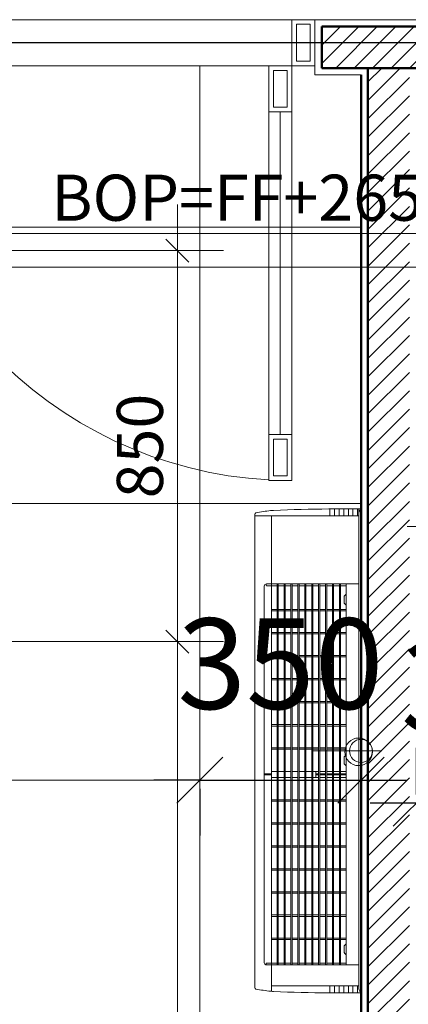
# Model space of a CAD drawing. Units: millimetres. Extents: x -2265333 to 5231733, y -1494368 to 1420046.
# Drawn here: x -2119581 to -2118739, y -1474848 to -1472711 of the extents above; entities that cross this region are included whole.
import ezdxf

# ---------------------------------------------------------------- set-up
doc = ezdxf.new("R2010")
doc.units = ezdxf.units.MM
doc.header["$LTSCALE"] = 150
doc.header["$MEASUREMENT"] = 0
doc.header["$PDMODE"] = 3
doc.linetypes.add('DASHDOTX2', pattern=[2, 1, -0.5, 0, -0.5])
doc.linetypes.add('Xref-CEILING-1F-Rev.08$0$GẠCH CHẤM', pattern=[16, 0, -2, 12, -2])
doc.layers.get('0').update_dxf_attribs({"linetype": 'CONTINUOUS'})
doc.layers.get('Defpoints').update_dxf_attribs({"color": 8, "linetype": 'CONTINUOUS'})
for name, color, linetype in [('Ac2d_SSO', 102, 'CONTINUOUS'), ('DRAINAGE', 5, 'CONTINUOUS'), ('FP-DIM', 10, 'CONTINUOUS'), ('FP-PIPE', 10, 'CONTINUOUS'), ('FP-SUPPORTDIM', 10, 'CONTINUOUS'), ('ME-FCU', 80, 'CONTINUOUS')]:
    doc.layers.add(name, color=color, linetype=linetype)
for name, color, linetype, lineweight in [('Xref-CEILING-1F-Rev.08$0$09_TD_GE_Hatch', 252, 'CONTINUOUS', 5), ('Xref-CEILING-1F-Rev.08$0$15_TD_AR_symbol', 137, 'CONTINUOUS', 5), ('Xref-CEILING-1F-Rev.08$0$15_TD_AR_wall', 35, 'CONTINUOUS', 20), ('Xref-CEILING-1F-Rev.08$0$_ 15_TD_AR_wall', 35, 'CONTINUOUS', 50), ('Xref-CEILING-1F-Rev.08$0$A-CLNG-GRID', 1, 'CONTINUOUS', 9), ('Xref-CEILING-1F-Rev.08$0$A-DETL-GENF', 9, 'CONTINUOUS', 5), ('Xref-CEILING-1F-Rev.08$0$A-DOOR', 21, 'CONTINUOUS', 20)]:
    doc.layers.add(name, color=color, linetype=linetype, lineweight=lineweight)
doc.styles.add('FP TEXT', font='VNI-Helve.TTF', dxfattribs={"width": 0.8})
doc.styles.get("Standard").update_dxf_attribs({"font": 'times_0.ttf', "height": 150})
doc.styles.add('Xref-CEILING-1F-Rev.08$0$Arial Narrow_B', font='ARIALNB_0.TTF', dxfattribs={"height": 196.625767})
doc.dimstyles.new('FP-DIM V-200', dxfattribs={"dimscale": 100, "dimtxt": 1, "dimasz": 0.5, "dimexe": 1, "dimexo": 1, "dimgap": 0.3, "dimtad": 1, "dimdec": 0, "dimrnd": 5, "dimzin": 0, "dimdsep": 46, "dimtxsty": 'FP TEXT', "dimblk": 'OBLIQUE', "dimcen": 0.09, "dimdle": 1, "dimclrd": 4, "dimclre": 4, "dimclrt": 10, "dimadec": 0, "dimazin": 0, "dimtfac": 1, "dimtdec": 0, "dimtofl": 0, "dimtmove": 1, "dimatfit": 3, "dimfxl": 1, "dimtolj": 1, "dimtzin": 0, "dimlwd": 5, "dimlwe": 5, "dimarcsym": 0})
doc.dimstyles.new('SupportFP-DIM V-200', dxfattribs={"dimscale": 100, "dimtxt": 1, "dimasz": 1, "dimexe": 1, "dimexo": 1, "dimgap": 0.3, "dimtad": 1, "dimtih": 1, "dimtoh": 1, "dimdec": 0, "dimrnd": 5, "dimzin": 0, "dimdsep": 46, "dimtxsty": 'FP TEXT', "dimcen": 0.09, "dimdle": 1, "dimclrd": 3, "dimclre": 3, "dimclrt": 2, "dimadec": 0, "dimazin": 0, "dimtfac": 1, "dimtdec": 0, "dimtofl": 0, "dimtmove": 1, "dimatfit": 3, "dimfxl": 0.18, "dimtolj": 1, "dimtzin": 0, "dimlwd": 5, "dimlwe": 5, "dimarcsym": 1})
doc.dimstyles.new('Xref-CEILING-1F-Rev.08$0$DIMENSION', dxfattribs={"dimscale": 304.8, "dimtxt": 200, "dimasz": 0.328084, "dimexe": 0.393701, "dimexo": 0.0625, "dimgap": 0.5, "dimtad": 1, "dimdec": 0, "dimzin": 0, "dimdsep": 46, "dimtxsty": 'Xref-CEILING-1F-Rev.08$0$Arial Narrow_B', "dimblk1": 'Xref-CEILING-1F-Rev.08$0$_Oblique', "dimblk2": 'Xref-CEILING-1F-Rev.08$0$_Oblique', "dimsah": 1, "dimcen": 0.09, "dimdle": 0.393701, "dimazin": 0, "dimtfac": 1, "dimtdec": 0, "dimtix": 1, "dimtmove": 0, "dimatfit": 3, "dimfxl": 1, "dimtvp": 1, "dimtolj": 1, "dimtzin": 0, "dimarcsym": 0})

# ---------------------------------------------------------------- blocks, each defined once
blk = doc.blocks.new('Xref-CEILING-1F-Rev.08$0$AC Single swing_-1st FLOOR0')
at = {"layer": 'Xref-CEILING-1F-Rev.08$0$A-DETL-GENF', "color": 8}
for p, q in [((-1325, 50), (-1275, 50)), ((-1325, -50), (-1325, 50)), ((-1325, 50), (-1275, 50)), ((-1325, -50), (-1325, 50)), ((-1275, 50), (-1275, -50)), ((-1275, 50), (-1275, -50)), ((-1315, 40), (-1315, -40)), ((-1285, 40), (-1315, 40)), ((-1285, -40), (-1285, 40)), ((-1315, -40), (-1285, -40)), ((-1275, -50), (-1325, -50)), ((-1275, -50), (-1325, -50)), ((-1275, -50), (-1225, -50)), ((-1275, -150), (-1275, -50)), ((-1275, -50), (-1225, -50)), ((-1275, -950), (-1275, -50)), ((-1275, -50), (-1225, -50)), ((-1275, -950), (-1275, -50)), ((-1265, -60), (-1265, -140)), ((-1235, -60), (-1265, -60)), ((-1235, -140), (-1235, -60)), ((-1225, -50), (-1225, -150)), ((-1225, -50), (-1225, -950)), ((-1225, -50), (-1225, -950)), ((-1265, -140), (-1235, -140)), ((-1225, -150), (-1275, -150)), ((-1250, -150), (-1250, -850)), ((-1275, -850), (-1225, -850)), ((-1275, -950), (-1275, -850)), ((-1225, -850), (-1225, -950)), ((-1235, -860), (-1265, -860)), ((-1265, -860), (-1265, -940)), ((-1235, -940), (-1235, -860)), ((-1265, -940), (-1235, -940)), ((-1225, -950), (-1275, -950)), ((-1225, -950), (-1275, -950)), ((-1225, -950), (-1275, -950))]:
    blk.add_line(p, q, dxfattribs=at)
for end in [0, 360]:
    blk.add_arc((-1275, -50), 900, 273.1847, end, dxfattribs=at)
blk = doc.blocks.new('Xref-CEILING-1F-Rev.08$0$_Oblique')
at = {"color": 0, "linetype": 'ByBlock', "lineweight": -2}
blk.add_line((-0.5, -0.5), (0.5, 0.5), dxfattribs=at)
blk = doc.blocks.new('*D880')
at = {"layer": 'Defpoints', "color": 0, "lineweight": 20}
for p in [(21265.3, 6090.2), (21615, 6090.2), (21615, 6090.2)]:
    blk.add_point(p, dxfattribs=at)
at = {"layer": 'Xref-CEILING-1F-Rev.08$0$15_TD_AR_symbol', "color": 0, "lineweight": -2}
for p, q in [((21615, 6109.2), (21615, 6210.2)), ((21265.3, 6090.2), (21165.3, 6090.2)), ((21265.3, 6090.2), (21615, 6090.2)), ((21615, 6090.2), (21715, 6090.2)), ((21265.3, 6071.1), (21265.3, 5970.2))]:
    blk.add_line(p, q, dxfattribs=at)
at = {"layer": 'Xref-CEILING-1F-Rev.08$0$15_TD_AR_symbol', "color": 0, "lineweight": -2, "xscale": 100, "yscale": 100, "zscale": 100}
blk.add_blockref('Xref-CEILING-1F-Rev.08$0$_Oblique', (21265.3, 6090.2), dxfattribs=at)
at = {"layer": 'Xref-CEILING-1F-Rev.08$0$15_TD_AR_symbol', "color": 0, "lineweight": -2, "xscale": 100, "yscale": 100, "zscale": 100, "rotation": 180}
blk.add_blockref('Xref-CEILING-1F-Rev.08$0$_Oblique', (21615, 6090.2), dxfattribs=at)
at = {"layer": 'Xref-CEILING-1F-Rev.08$0$15_TD_AR_symbol', "color": 0, "insert": (21440.2, 6342.9), "char_height": 196.63, "attachment_point": 5, "style": 'Xref-CEILING-1F-Rev.08$0$Arial Narrow_B'}
blk.add_mtext('\\A1;350', dxfattribs=at)
blk = doc.blocks.new('*D899')
at = {"layer": 'Defpoints', "color": 0, "lineweight": 20}
for p in [(21735, 6040.2), (22115, 6040.2), (22115, 6040.2)]:
    blk.add_point(p, dxfattribs=at)
at = {"layer": 'Xref-CEILING-1F-Rev.08$0$15_TD_AR_symbol', "color": 0, "lineweight": -2}
for p, q in [((21735, 6059.2), (21735, 6160.2)), ((22115, 6059.2), (22115, 6160.2)), ((21735, 6040.2), (21635, 6040.2)), ((21735, 6040.2), (22115, 6040.2)), ((22115, 6040.2), (22215, 6040.2))]:
    blk.add_line(p, q, dxfattribs=at)
at = {"layer": 'Xref-CEILING-1F-Rev.08$0$15_TD_AR_symbol', "color": 0, "lineweight": -2, "xscale": 100, "yscale": 100, "zscale": 100}
blk.add_blockref('Xref-CEILING-1F-Rev.08$0$_Oblique', (21735, 6040.2), dxfattribs=at)
at = {"layer": 'Xref-CEILING-1F-Rev.08$0$15_TD_AR_symbol', "color": 0, "lineweight": -2, "xscale": 100, "yscale": 100, "zscale": 100, "rotation": 180}
blk.add_blockref('Xref-CEILING-1F-Rev.08$0$_Oblique', (22115, 6040.2), dxfattribs=at)
at = {"layer": 'Xref-CEILING-1F-Rev.08$0$15_TD_AR_symbol', "color": 0, "insert": (21925, 6292.9), "char_height": 196.63, "attachment_point": 5, "style": 'Xref-CEILING-1F-Rev.08$0$Arial Narrow_B'}
blk.add_mtext('\\A1;380', dxfattribs=at)
blk = doc.blocks.new('FXAQ40-63.CB')
at = {"color": 251, "linetype": 'DASHDOTX2', "lineweight": 0}
blk.add_line((0, 45), (0, -250), dxfattribs=at)
at = {"color": 251, "lineweight": 0}
for p, q in [((524.5, 0), (-524.5, 0)), ((-525, -0.5), (-525, -70)), ((-510, -7.5), (-525, -7.5)), ((-510, -17.5), (-525, -17.5)), ((-510, -5), (-514.4, -5)), ((525, -5), (-510, -5)), ((-510, -5), (-510, -194)), ((-464.5, -5), (-464.5, -204.8)), ((362.5, -5), (362.5, -204.8)), ((510, -5), (510, -230)), ((510, -5), (514.4, -5)), ((510, -7.5), (525, -7.5)), ((510, -17.5), (525, -17.5)), ((525, -0.5), (525, -70)), ((-510, -27.5), (-525, -27.5)), ((-510, -37.5), (-525, -37.5)), ((362.5, -32), (-464.5, -32)), ((-460.5, -32), (-460.5, -44.5)), ((-442.7, -32), (-439, -35.6)), ((-424.4, -36.5), (-435.7, -36.5)), ((-418.7, -32), (-422.3, -35.6)), ((-409, -32), (-409, -44.5)), ((-406, -32), (-406, -44.5)), ((-359, -32), (-359, -44.5)), ((-356, -32), (-356, -44.5)), ((-309, -32), (-309, -44.5)), ((-306, -32), (-306, -44.5)), ((-259, -32), (-259, -44.5)), ((-256, -32), (-256, -44.5)), ((-209, -32), (-209, -44.5)), ((-206, -32), (-206, -44.5)), ((-159, -32), (-159, -44.5)), ((-156, -32), (-156, -44.5)), ((-109, -32), (-109, -44.5)), ((-106, -32), (-106, -44.5)), ((-57.5, -44.5), (-57.5, -32)), ((-52.2, -44.5), (-52.2, -32)), ((-49.8, -44.5), (-49.8, -32)), ((-44.5, -44.5), (-44.5, -32)), ((-32.5, -32), (-28.9, -35.6)), ((-14.2, -36.5), (-26.8, -36.5)), ((-8.5, -32), (-12.1, -35.6)), ((4, -32), (4, -44.5)), ((7, -32), (7, -44.5)), ((54, -32), (54, -44.5)), ((57, -32), (57, -44.5)), ((104, -32), (104, -44.5)), ((107, -32), (107, -44.5)), ((154, -32), (154, -44.5)), ((157, -32), (157, -44.5)), ((204, -32), (204, -44.5)), ((207, -32), (207, -44.5)), ((254, -32), (254, -44.5)), ((257, -32), (257, -44.5)), ((304, -32), (304, -44.5)), ((307, -32), (307, -44.5)), ((316, -32), (319.6, -35.6)), ((334.3, -36.5), (321.7, -36.5)), ((340, -32), (336.4, -35.6)), ((358.5, -32), (358.5, -44.5)), ((510, -27.5), (525, -27.5)), ((510, -37.5), (525, -37.5)), ((-510, -47.5), (-525, -47.5)), ((-510, -57.5), (-525, -57.5)), ((362.5, -44.5), (-464.5, -44.5)), ((362.5, -47), (-464.5, -47)), ((362.5, -59.5), (-464.5, -59.5)), ((362.5, -62), (-464.5, -62)), ((-460.5, -47), (-460.5, -59.5)), ((-460.5, -62), (-460.5, -74.5)), ((-409, -47), (-409, -59.5)), ((-409, -62), (-409, -74.5)), ((-406, -47), (-406, -59.5)), ((-406, -62), (-406, -74.5)), ((-359, -47), (-359, -59.5)), ((-359, -62), (-359, -74.5)), ((-356, -47), (-356, -59.5)), ((-356, -62), (-356, -74.5)), ((-309, -47), (-309, -59.5)), ((-309, -62), (-309, -74.5)), ((-306, -47), (-306, -59.5)), ((-306, -62), (-306, -74.5)), ((-259, -47), (-259, -59.5)), ((-259, -62), (-259, -74.5)), ((-256, -47), (-256, -59.5)), ((-256, -62), (-256, -74.5)), ((-209, -47), (-209, -59.5)), ((-209, -62), (-209, -74.5)), ((-206, -47), (-206, -59.5)), ((-206, -62), (-206, -74.5)), ((-159, -47), (-159, -59.5)), ((-159, -62), (-159, -74.5)), ((-156, -47), (-156, -59.5)), ((-156, -62), (-156, -74.5)), ((-109, -47), (-109, -59.5)), ((-109, -62), (-109, -74.5)), ((-106, -47), (-106, -59.5)), ((-106, -62), (-106, -74.5)), ((-57.5, -59.5), (-57.5, -47)), ((-57.5, -74.5), (-57.5, -62)), ((-52.2, -59.5), (-52.2, -47)), ((-52.2, -74.5), (-52.2, -62)), ((-49.8, -59.5), (-49.8, -47)), ((-49.8, -74.5), (-49.8, -62)), ((-44.5, -59.5), (-44.5, -47)), ((-44.5, -74.5), (-44.5, -62)), ((4, -47), (4, -59.5)), ((4, -62), (4, -74.5)), ((7, -47), (7, -59.5)), ((7, -62), (7, -74.5)), ((54, -47), (54, -59.5)), ((54, -62), (54, -74.5)), ((57, -47), (57, -59.5)), ((57, -62), (57, -74.5)), ((104, -47), (104, -59.5)), ((104, -62), (104, -74.5)), ((107, -47), (107, -59.5)), ((107, -62), (107, -74.5)), ((154, -47), (154, -59.5)), ((154, -62), (154, -74.5)), ((157, -47), (157, -59.5)), ((157, -62), (157, -74.5)), ((204, -47), (204, -59.5)), ((204, -62), (204, -74.5)), ((207, -47), (207, -59.5)), ((207, -62), (207, -74.5)), ((254, -47), (254, -59.5)), ((254, -62), (254, -74.5)), ((257, -47), (257, -59.5)), ((257, -62), (257, -74.5)), ((304, -47), (304, -59.5)), ((304, -62), (304, -74.5)), ((307, -47), (307, -59.5)), ((307, -62), (307, -74.5)), ((358.5, -47), (358.5, -59.5)), ((358.5, -62), (358.5, -74.5)), ((510, -47.5), (525, -47.5)), ((510, -57.5), (525, -57.5)), ((-510, -67.5), (-525, -67.5)), ((362.5, -74.5), (-464.5, -74.5)), ((362.5, -77), (-464.5, -77)), ((-460.5, -77), (-460.5, -89.5)), ((-409, -77), (-409, -89.5)), ((-406, -77), (-406, -89.5)), ((-359, -77), (-359, -89.5)), ((-356, -77), (-356, -89.5)), ((-309, -77), (-309, -89.5)), ((-306, -77), (-306, -89.5)), ((-259, -77), (-259, -89.5)), ((-256, -77), (-256, -89.5)), ((-209, -77), (-209, -89.5)), ((-206, -77), (-206, -89.5)), ((-159, -77), (-159, -89.5)), ((-156, -77), (-156, -89.5)), ((-109, -77), (-109, -89.5)), ((-106, -77), (-106, -89.5)), ((-57.5, -89.5), (-57.5, -77)), ((-52.2, -89.5), (-52.2, -77)), ((-49.8, -89.5), (-49.8, -77)), ((-44.5, -89.5), (-44.5, -77)), ((4, -77), (4, -89.5)), ((7, -77), (7, -89.5)), ((54, -77), (54, -89.5)), ((57, -77), (57, -89.5)), ((104, -77), (104, -89.5)), ((107, -77), (107, -89.5)), ((154, -77), (154, -89.5)), ((157, -77), (157, -89.5)), ((204, -77), (204, -89.5)), ((207, -77), (207, -89.5)), ((254, -77), (254, -89.5)), ((257, -77), (257, -89.5)), ((304, -77), (304, -89.5)), ((307, -77), (307, -89.5)), ((358.5, -77), (358.5, -89.5)), ((510, -67.5), (525, -67.5)), ((362.5, -89.5), (-464.5, -89.5)), ((362.5, -92), (-464.5, -92)), ((362.5, -104.5), (-464.5, -104.5)), ((-460.5, -92), (-460.5, -104.5)), ((-409, -92), (-409, -104.5)), ((-406, -92), (-406, -104.5)), ((-359, -92), (-359, -104.5)), ((-356, -92), (-356, -104.5)), ((-309, -92), (-309, -104.5)), ((-306, -92), (-306, -104.5)), ((-259, -92), (-259, -104.5)), ((-256, -92), (-256, -104.5)), ((-209, -92), (-209, -104.5)), ((-206, -92), (-206, -104.5)), ((-159, -92), (-159, -104.5)), ((-156, -92), (-156, -104.5)), ((-109, -92), (-109, -104.5)), ((-106, -92), (-106, -104.5)), ((-57.5, -104.5), (-57.5, -92)), ((-57.5, -98), (-44.5, -98)), ((-52.2, -98), (-52.2, -92)), ((-49.8, -98), (-49.8, -92)), ((-44.5, -104.5), (-44.5, -92)), ((4, -92), (4, -104.5)), ((7, -92), (7, -104.5)), ((54, -92), (54, -104.5)), ((57, -92), (57, -104.5)), ((104, -92), (104, -104.5)), ((107, -92), (107, -104.5)), ((154, -92), (154, -104.5)), ((157, -92), (157, -104.5)), ((204, -92), (204, -104.5)), ((207, -92), (207, -104.5)), ((254, -92), (254, -104.5)), ((257, -92), (257, -104.5)), ((304, -92), (304, -104.5)), ((307, -92), (307, -104.5)), ((358.5, -92), (358.5, -104.5)), ((362.5, -107), (-464.5, -107)), ((362.5, -119.5), (-464.5, -119.5)), ((362.5, -122), (-464.5, -122)), ((-460.5, -107), (-460.5, -119.5)), ((-460.5, -122), (-460.5, -134.5)), ((-409, -107), (-409, -119.5)), ((-409, -122), (-409, -134.5)), ((-406, -107), (-406, -119.5)), ((-406, -122), (-406, -134.5)), ((-359, -107), (-359, -119.5)), ((-359, -122), (-359, -134.5)), ((-356, -107), (-356, -119.5)), ((-356, -122), (-356, -134.5)), ((-309, -107), (-309, -119.5)), ((-309, -122), (-309, -134.5)), ((-306, -107), (-306, -119.5)), ((-306, -122), (-306, -134.5)), ((-259, -107), (-259, -119.5)), ((-259, -122), (-259, -134.5)), ((-256, -107), (-256, -119.5)), ((-256, -122), (-256, -134.5)), ((-209, -107), (-209, -119.5)), ((-209, -122), (-209, -134.5)), ((-206, -107), (-206, -119.5)), ((-206, -122), (-206, -134.5)), ((-159, -107), (-159, -119.5)), ((-159, -122), (-159, -134.5)), ((-156, -107), (-156, -119.5)), ((-156, -122), (-156, -134.5)), ((-109, -107), (-109, -119.5)), ((-109, -122), (-109, -134.5)), ((-106, -107), (-106, -119.5)), ((-106, -122), (-106, -134.5)), ((-57.5, -119.5), (-57.5, -107)), ((-57.5, -134.5), (-57.5, -122)), ((-44.5, -119.5), (-44.5, -107)), ((-44.5, -134.5), (-44.5, -122)), ((4, -107), (4, -119.5)), ((4, -122), (4, -134.5)), ((7, -107), (7, -119.5)), ((7, -122), (7, -134.5)), ((54, -107), (54, -119.5)), ((54, -122), (54, -134.5)), ((57, -107), (57, -119.5)), ((57, -122), (57, -134.5)), ((104, -107), (104, -119.5)), ((104, -122), (104, -134.5)), ((107, -107), (107, -119.5)), ((107, -122), (107, -134.5)), ((154, -107), (154, -119.5)), ((154, -122), (154, -134.5)), ((157, -107), (157, -119.5)), ((157, -122), (157, -134.5)), ((204, -107), (204, -119.5)), ((204, -122), (204, -134.5)), ((207, -107), (207, -119.5)), ((207, -122), (207, -134.5)), ((254, -107), (254, -119.5)), ((254, -122), (254, -134.5)), ((257, -107), (257, -119.5)), ((257, -122), (257, -134.5)), ((304, -107), (304, -119.5)), ((304, -122), (304, -134.5)), ((307, -107), (307, -119.5)), ((307, -122), (307, -134.5)), ((358.5, -107), (358.5, -119.5)), ((358.5, -122), (358.5, -134.5)), ((362.5, -134.5), (-464.5, -134.5)), ((362.5, -137), (-464.5, -137)), ((362.5, -149.5), (-464.5, -149.5)), ((-460.5, -137), (-460.5, -149.5)), ((-409, -137), (-409, -149.5)), ((-406, -137), (-406, -149.5)), ((-359, -137), (-359, -149.5)), ((-356, -137), (-356, -149.5)), ((-309, -137), (-309, -149.5)), ((-306, -137), (-306, -149.5)), ((-259, -137), (-259, -149.5)), ((-256, -137), (-256, -149.5)), ((-209, -137), (-209, -149.5)), ((-206, -137), (-206, -149.5)), ((-159, -137), (-159, -149.5)), ((-156, -137), (-156, -149.5)), ((-109, -137), (-109, -149.5)), ((-106, -137), (-106, -149.5)), ((-57.5, -149.5), (-57.5, -137)), ((-44.5, -149.5), (-44.5, -137)), ((4, -137), (4, -149.5)), ((7, -137), (7, -149.5)), ((54, -137), (54, -149.5)), ((57, -137), (57, -149.5)), ((104, -137), (104, -149.5)), ((107, -137), (107, -149.5)), ((154, -137), (154, -149.5)), ((157, -137), (157, -149.5)), ((204, -137), (204, -149.5)), ((207, -137), (207, -149.5)), ((254, -137), (254, -149.5)), ((257, -137), (257, -149.5)), ((304, -137), (304, -149.5)), ((307, -137), (307, -149.5)), ((358.5, -137), (358.5, -149.5)), ((362.5, -152), (-464.5, -152)), ((362.5, -164.5), (-464.5, -164.5)), ((362.5, -167), (-464.5, -167)), ((-460.5, -152), (-460.5, -164.5)), ((-460.5, -167), (-460.5, -179.5)), ((-409, -152), (-409, -164.5)), ((-409, -167), (-409, -179.5)), ((-406, -152), (-406, -164.5)), ((-406, -167), (-406, -179.5)), ((-359, -152), (-359, -164.5)), ((-359, -167), (-359, -179.5)), ((-356, -152), (-356, -164.5)), ((-356, -167), (-356, -179.5)), ((-309, -152), (-309, -164.5)), ((-309, -167), (-309, -179.5)), ((-306, -152), (-306, -164.5)), ((-306, -167), (-306, -179.5)), ((-259, -152), (-259, -164.5)), ((-259, -167), (-259, -179.5)), ((-256, -152), (-256, -164.5)), ((-256, -167), (-256, -179.5)), ((-209, -152), (-209, -164.5)), ((-209, -167), (-209, -179.5)), ((-206, -152), (-206, -164.5)), ((-206, -167), (-206, -179.5)), ((-159, -152), (-159, -164.5)), ((-159, -167), (-159, -179.5)), ((-156, -152), (-156, -164.5)), ((-156, -167), (-156, -179.5)), ((-109, -152), (-109, -164.5)), ((-109, -167), (-109, -179.5)), ((-106, -152), (-106, -164.5)), ((-106, -167), (-106, -179.5)), ((-57.5, -164.5), (-57.5, -152)), ((-57.5, -179.5), (-57.5, -167)), ((-44.5, -164.5), (-44.5, -152)), ((-44.5, -179.5), (-44.5, -167)), ((4, -152), (4, -164.5)), ((4, -167), (4, -179.5)), ((7, -152), (7, -164.5)), ((7, -167), (7, -179.5)), ((54, -152), (54, -164.5)), ((54, -167), (54, -179.5)), ((57, -152), (57, -164.5)), ((57, -167), (57, -179.5)), ((104, -152), (104, -164.5)), ((104, -167), (104, -179.5)), ((107, -152), (107, -164.5)), ((107, -167), (107, -179.5)), ((154, -152), (154, -164.5)), ((154, -167), (154, -179.5)), ((157, -152), (157, -164.5)), ((157, -167), (157, -179.5)), ((204, -152), (204, -164.5)), ((204, -167), (204, -179.5)), ((207, -152), (207, -164.5)), ((207, -167), (207, -179.5)), ((254, -152), (254, -164.5)), ((254, -167), (254, -179.5)), ((257, -152), (257, -164.5)), ((257, -167), (257, -179.5)), ((304, -152), (304, -164.5)), ((304, -167), (304, -179.5)), ((307, -152), (307, -164.5)), ((307, -167), (307, -179.5)), ((358.5, -152), (358.5, -164.5)), ((358.5, -167), (358.5, -179.5)), ((362.5, -179.5), (-464.5, -179.5)), ((362.5, -182), (-464.5, -182)), ((-460.5, -182), (-460.5, -205)), ((-409, -182), (-409, -194)), ((-406, -182), (-406, -194)), ((-359, -182), (-359, -194)), ((-356, -182), (-356, -194)), ((-309, -182), (-309, -194)), ((-306, -182), (-306, -194)), ((-259, -182), (-259, -194)), ((-256, -182), (-256, -194)), ((-209, -182), (-209, -194)), ((-206, -182), (-206, -194)), ((-159, -182), (-159, -194)), ((-156, -182), (-156, -194)), ((-109, -182), (-109, -194)), ((-106, -182), (-106, -194)), ((-57.5, -194), (-57.5, -182)), ((-44.5, -194), (-44.5, -182)), ((4, -182), (4, -194)), ((7, -182), (7, -194)), ((54, -182), (54, -194)), ((57, -182), (57, -194)), ((104, -182), (104, -194)), ((107, -182), (107, -194)), ((154, -182), (154, -194)), ((157, -182), (157, -194)), ((204, -182), (204, -194)), ((207, -182), (207, -194)), ((254, -182), (254, -194)), ((257, -182), (257, -194)), ((304, -182), (304, -194)), ((307, -182), (307, -194)), ((358.5, -182), (358.5, -205)), ((510, -194), (-521.6, -194)), ((-461, -205.5), (-464.4, -205.5)), ((357.5, -209.8), (-459.5, -209.8)), ((-52.2, -194), (-52.2, -209.8)), ((-49.8, -194), (-49.8, -209.8)), ((359, -205.5), (362.4, -205.5)), ((513.3, -230), (-513.3, -230))]:
    blk.add_line(p, q, dxfattribs=at)
blk.add_circle((0, 0), 25, dxfattribs=at)
for centre, radius, start, end in [((-524.5, -0.5), 0.5, 90, 180), ((524.5, -0.5), 0.5, 0, 90), ((-521.9, -0.5), 0.536, 105.1256, 178.1198), ((-519.4, -0.3), 2.96, 183.2786, 227.1697), ((-513.4, 8.9), 14, 234.9632, 266.0756), ((513.4, 8.9), 14, 273.9244, 305.0368), ((519.4, -0.3), 2.96, 312.8303, 356.7214), ((521.9, -0.5), 0.536, 1.8802, 74.8744), ((-436.9, -33.5), 3, 225, 262.6111), ((-437.9, -129.5), 93, 88.6252, 89.6377), ((-424.4, -33.5), 3, 270, 315), ((-26.8, -33.5), 3, 225, 270), ((-14.2, -33.5), 3, 270, 315), ((321.7, -33.5), 3, 225, 270), ((334.3, -33.5), 3, 270, 315), ((3051, -40.2), 3576.1, 180.4774, 182.3951), ((-3051, -40.2), 3576.1, 357.6049, 359.5226), ((-487.1, -187.7), 34.9, 183.2298, 189.7333), ((487.1, -187.7), 34.9, 350.2667, 356.7702), ((-506.3, -194), 15.2, 178.6076, 188.7045), ((-126.2, -156.3), 397.2, 185.7684, 190.3761), ((-459.5, -204.8), 5, 180, 270), ((-461, -205), 0.5, 270, 0), ((357.5, -204.8), 5, 270, 0), ((359, -205), 0.5, 180, 270), ((126.2, -156.3), 397.2, 349.6239, 354.2316), ((506.3, -194), 15.2, 351.2955, 1.3924), ((-513.6, -226.4), 3.6, 204.0386, 275.2141), ((513.6, -226.4), 3.6, 264.7859, 335.9614)]:
    blk.add_arc(centre, radius, start, end, dxfattribs=at)
blk = doc.blocks.new('*D475')
at = {"layer": 'Defpoints', "color": 0, "lineweight": 20, "ltscale": 0.05, "transparency": 16777216}
for p in [(-2120014.1, -1472511.4), (-2117914.1, -1472511.4), (-2120014.1, -1472665.9)]:
    blk.add_point(p, dxfattribs=at)
at = {"layer": 'FP-SUPPORTDIM', "color": 3, "linetype": 'ByBlock', "lineweight": 5, "ltscale": 0.05, "transparency": 16777216}
for p, q in [((-2120014.1, -1472611.4), (-2120014.1, -1472765.9)), ((-2117914.1, -1472611.4), (-2117914.1, -1472765.9)), ((-2118014.1, -1472665.9), (-2119914.1, -1472665.9))]:
    blk.add_line(p, q, dxfattribs=at)
at = {"layer": 'FP-SUPPORTDIM', "color": 3, "lineweight": 20, "ltscale": 0.05, "transparency": 16777216}
for points in [[(-2119914.1, -1472649.2), (-2119914.1, -1472682.5), (-2120014.1, -1472665.9)], [(-2118014.1, -1472649.2), (-2118014.1, -1472682.5), (-2117914.1, -1472665.9)]]:
    blk.add_solid(points, dxfattribs=at)
at = {"layer": 'FP-SUPPORTDIM', "color": 2, "lineweight": 20, "ltscale": 0.05, "transparency": 16777216, "insert": (-2118964.1, -1472584.5), "char_height": 100, "attachment_point": 5, "style": 'FP TEXT'}
blk.add_mtext('\\A1;2100', dxfattribs=at)
blk = doc.blocks.new('_Oblique')
at = {"color": 0, "linetype": 'ByBlock', "lineweight": -2}
blk.add_line((-0.5, -0.5), (0.5, 0.5), dxfattribs=at)
blk = doc.blocks.new('*D557')
at = {"layer": 'Defpoints', "color": 0, "lineweight": 20, "ltscale": 0.05, "transparency": 16777216}
for p in [(-2119826.1, -1474060.7, 0.5), (-2119239.3, -1474060.7), (-2119826.1, -1476711.5, 0.5)]:
    blk.add_point(p, dxfattribs=at)
at = {"layer": 'FP-DIM', "color": 4, "lineweight": 5, "ltscale": 0.05, "transparency": 16777216}
for p, q in [((-2119239.3, -1476811.5), (-2119239.3, -1473960.7)), ((-2119726.1, -1474060.7), (-2119139.3, -1474060.7)), ((-2119726.1, -1476711.5), (-2119139.3, -1476711.5))]:
    blk.add_line(p, q, dxfattribs=at)
at = {"layer": 'FP-DIM', "color": 4, "lineweight": 5, "ltscale": 0.05, "transparency": 16777216, "xscale": 50, "yscale": 50, "zscale": 50}
for p, rotation in [((-2119239.3, -1474060.7), 90), ((-2119239.3, -1476711.5), 270)]:
    blk.add_blockref('_Oblique', p, dxfattribs=dict(at, rotation=rotation))
at = {"layer": 'FP-DIM', "color": 10, "lineweight": 20, "ltscale": 0.05, "transparency": 16777216, "insert": (-2119320.7, -1475386.1), "char_height": 100, "attachment_point": 5, "rotation": 90, "style": 'FP TEXT'}
blk.add_mtext('\\A1;2650', dxfattribs=at)
blk = doc.blocks.new('*D552')
at = {"layer": 'Defpoints', "color": 0, "lineweight": 20, "ltscale": 0.05, "transparency": 16777216}
for p in [(-2119826.1, -1473212.3, 0.8), (-2119239.3, -1473212.3), (-2119826.1, -1474060.7, 0.5)]:
    blk.add_point(p, dxfattribs=at)
at = {"layer": 'FP-DIM', "color": 4, "lineweight": 5, "ltscale": 0.05, "transparency": 16777216}
for p, q in [((-2119239.3, -1474160.7), (-2119239.3, -1473112.3)), ((-2119726.1, -1473212.3), (-2119139.3, -1473212.3)), ((-2119726.1, -1474060.7), (-2119139.3, -1474060.7))]:
    blk.add_line(p, q, dxfattribs=at)
at = {"layer": 'FP-DIM', "color": 4, "lineweight": 5, "ltscale": 0.05, "transparency": 16777216, "xscale": 50, "yscale": 50, "zscale": 50}
for p, rotation in [((-2119239.3, -1473212.3), 90), ((-2119239.3, -1474060.7), 270)]:
    blk.add_blockref('_Oblique', p, dxfattribs=dict(at, rotation=rotation))
at = {"layer": 'FP-DIM', "color": 10, "lineweight": 20, "ltscale": 0.05, "transparency": 16777216, "insert": (-2119320.7, -1473636.5), "char_height": 100, "attachment_point": 5, "rotation": 90, "style": 'FP TEXT'}
blk.add_mtext('\\A1;850', dxfattribs=at)
blk = doc.blocks.new('Xref-CEILING-1F-Rev.08')
at = {"layer": 'Xref-CEILING-1F-Rev.08$0$09_TD_GE_Hatch'}
h = blk.add_hatch(dxfattribs=at)
h.set_pattern_fill('JIS_WOOD', color=8, scale=40, style=0)
h.set_pattern_definition([(45, (121087, 53406.503), (-20, 20), [])])
h.paths.add_polyline_path([(14170.3, 7340.2), (14080.3, 7340.2), (14080.3, 4525.2), (14170.3, 4525.2)])
h.paths.add_polyline_path([(18500.3, 7340.2), (18410.3, 7340.2), (18410.3, 4525.2), (18500.3, 4525.2)])
h.paths.add_polyline_path([(18850, 7725.2), (18515.3, 7725.2), (18515.3, 7635.2), (18850, 7635.2)])
h.paths.add_polyline_path([(18265.3, 7725.2), (18180.3, 7725.2), (18180.3, 7635.2), (18265.3, 7635.2)])
h.paths.add_polyline_path([(22465.3, 7690.5), (21530, 7690.5), (21530, 7635.2), (22465.3, 7635.2)])
h.paths.add_polyline_path([(22465.3, 7725.2), (21530, 7725.2), (21530, 7690.5), (22465.3, 7690.5)])
h.paths.add_polyline_path([(23900.3, 7690.5), (22715.3, 7690.5), (22715.3, 7635.2), (23900.3, 7635.2)])
h.paths.add_polyline_path([(23900.3, 7725.2), (22715.3, 7725.2), (22715.3, 7690.5), (23900.3, 7690.5)])
h.paths.add_polyline_path([(26665.3, 7690.5), (26580.3, 7690.5), (26580.3, 7635.2), (26665.3, 7635.2)])
h.paths.add_polyline_path([(26665.3, 7725.2), (26580.3, 7725.2), (26580.3, 7690.5), (26665.3, 7690.5)])
h = blk.add_hatch(dxfattribs=at)
h.set_pattern_fill('JIS_WOOD', color=8, scale=40, style=0)
h.set_pattern_definition([(45, (121087, 53426.503), (-20, 20), [])])
h.paths.add_polyline_path([(21720, 7635.2), (21630, 7635.2), (21630, -2334.8), (14120.4, -2334.8), (13784, -1964.2), (13714.5, -2033.9), (14070.2, -2424.8), (21822, -2424.8), (21822, -2349.8), (21720, -2349.8)])
at = {"color": 8, "linetype": 'Xref-CEILING-1F-Rev.08$0$GẠCH CHẤM'}
blk.add_line((19675, 7690.5), (31107.2, 7690.5), dxfattribs=at)
at = {"layer": 'Xref-CEILING-1F-Rev.08$0$15_TD_AR_wall', "color": 8, "lineweight": 5}
for p, q in [((21515, 7740.2), (23915.3, 7740.2)), ((21515, 7640.2), (21515, 7740.2)), ((21515, 7620.2), (21515, 7740.1)), ((21515, 7620.2), (21615, 7620.2))]:
    blk.add_line(p, q, dxfattribs=at)
at = {"layer": 'Xref-CEILING-1F-Rev.08$0$_ 15_TD_AR_wall', "color": 8}
for p, q in [((21530, 7725.2), (23900.3, 7725.2)), ((21530, 7635.2), (21530, 7725.2)), ((21530, 7635.2), (23900.3, 7635.2)), ((21630, -2354.8), (21630, 7635.2)), ((21615, 4540.2), (21615, 7620.2))]:
    blk.add_line(p, q, dxfattribs=at)
at = {"layer": 'Xref-CEILING-1F-Rev.08$0$A-CLNG-GRID', "color": 8}
for p, q in [((21465, 7740.2), (20565, 7740.2)), ((20565, 7640.2), (21465, 7640.2)), ((21265.3, 7640.2), (21265.3, 4540.2)), ((21615, 7620.2), (21615, 4540.2)), ((18515.3, 7290.2), (21615, 7290.2)), ((18515.3, 6690.2), (21615, 6690.2)), ((21715, 6640.2), (26715.3, 6640.2)), ((20174, 6090.2), (21615, 6090.2))]:
    blk.add_line(p, q, dxfattribs=at)
at = {"layer": 'Xref-CEILING-1F-Rev.08$0$A-DOOR', "color": 8, "xscale": -1}
blk.add_blockref('Xref-CEILING-1F-Rev.08$0$AC Single swing_-1st FLOOR0', (20190, 7690.2), dxfattribs=at)
at = {"layer": 'Xref-CEILING-1F-Rev.08$0$15_TD_AR_symbol', "color": 8}
for base, p1, p2, picture, middle in [((21615, 6090.2), (21265.3, 6090.2), (21615, 6090.2), '*D880', (21440.2, 6342.9)), ((22115, 6040.2), (21735, 6040.2), (22115, 6040.2), '*D899', (21925, 6292.9))]:
    dim = blk.add_linear_dim(base=base, p1=p1, p2=p2, dimstyle='Xref-CEILING-1F-Rev.08$0$DIMENSION', override={"dimpost": '<>'}, dxfattribs=at)
    dim.commit()
    dim.dimension.update_dxf_attribs({"geometry": picture, "text_midpoint": middle})
blk = doc.blocks.new('COMBINE')
at = {"layer": 'Ac2d_SSO'}
blk.add_blockref('Xref-CEILING-1F-Rev.08', (-6048.7, 405.6), dxfattribs=at)
at = {"layer": 'DRAINAGE', "color": 251, "lineweight": 0}
blk.add_circle((15561.3, 6557.2), 30, dxfattribs=at)
at = {"layer": 'ME-FCU', "color": 251, "lineweight": 0, "xscale": -1, "rotation": 270}
blk.add_blockref('FXAQ40-63.CB', (15566.3, 6559.2), dxfattribs=at)

msp = doc.modelspace()

# ---------------------------------------------------------------- block references
at = {"layer": 'Ac2d_SSO'}
msp.add_blockref('COMBINE', (-2134407.4, -1480857.2), dxfattribs=at)

# ---------------------------------------------------------------- next in the draw order: linework, layer by layer
at = {"layer": 'FP-DIM', "lineweight": 20, "ltscale": 0.05}
for p, q in [((-2121967.1, -1473175.6, -0.5), (-2118141.1, -1473175.6, -0.5)), ((-2121967.1, -1473248.6, -0.5), (-2118141.1, -1473248.6, -0.5))]:
    msp.add_line(p, q, dxfattribs=at)

# ---------------------------------------------------------------- next in the draw order: texts
at = {"layer": 'FP-PIPE', "color": 3, "lineweight": 25}
msp.add_text('BOP=FF+2650', height=100, dxfattribs=at).set_placement((-2119513, -1473147.7))

# ---------------------------------------------------------------- next in the draw order: dimensions: what is measured, and where the dimension line sits
at = {"layer": 'FP-DIM', "color": 10, "lineweight": 20, "ltscale": 0.05}
for base, p1, p2, picture, middle in [((-2119239.3, -1473212.3, -0.5), (-2119826.1, -1474060.7), (-2119826.1, -1473212.3, 0.3), '*D552', (-2119320.7, -1473636.5, -0.5)), ((-2119239.3, -1474060.7, -0.5), (-2119826.1, -1476711.5), (-2119826.1, -1474060.7), '*D557', (-2119320.7, -1475386.1, -0.5))]:
    dim = msp.add_linear_dim(base=base, p1=p1, p2=p2, angle=90, dimstyle='FP-DIM V-200', dxfattribs=at)
    dim.commit()
    dim.dimension.update_dxf_attribs({"geometry": picture, "text_midpoint": middle})
at = {"layer": 'FP-SUPPORTDIM', "color": 10, "lineweight": 20, "ltscale": 0.05}
dim = msp.add_linear_dim(base=(-2120014.1, -1472665.9), p1=(-2117914.1, -1472511.4), p2=(-2120014.1, -1472511.4), dimstyle='SupportFP-DIM V-200', override={"dimfxl": 1.25}, dxfattribs=at)
dim.commit()
dim.dimension.update_dxf_attribs({"geometry": '*D475', "text_midpoint": (-2118964.1, -1472584.5)})

doc.saveas('drawing.dxf')
